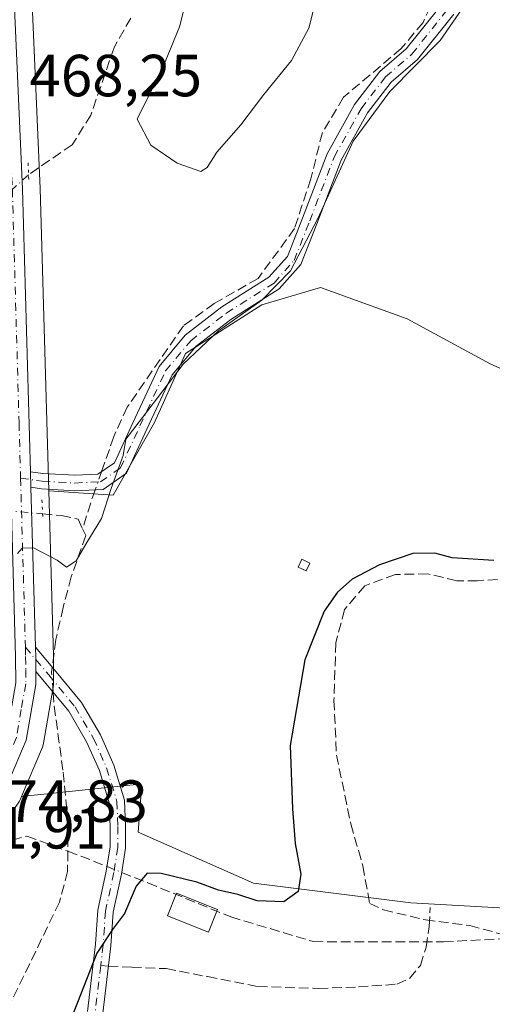
# Model space of a CAD drawing. Units: metres. Extents: x 591354 to 594847, y 4654990 to 4657360.
# Drawn here: x 593572 to 593652, y 4655330 to 4655496 of the extents above; entities that cross this region are included whole.
import ezdxf

# ---------------------------------------------------------------- set-up
doc = ezdxf.new("R2010")
doc.units = ezdxf.units.M
doc.header["$MEASUREMENT"] = 0
for name, pattern in [('DGN Style 3', [2.307223458686699, 1.648016756204785, -0.6592067024819142]), ('DGN Style 4', [2.6384748266838614, 1.318413404963828, -0.6592067024819142, 0.001648016756204785, -0.6592067024819142]), ('DGN Style 5', [1.1536117293433497, 0.4944050268614355, -0.6592067024819142])]:
    doc.linetypes.add(name, pattern=pattern)
for name, color, linetype, lineweight in [('Camino Cxs', 7, 'Continuous', 0), ('Camino eje', 30, 'DGN Style 4', 13), ('Carretera de calzada única Cxs', 7, 'Continuous', 13), ('Carretera de calzada única eje', 7, 'DGN Style 4', 0), ('Comarca CxS', 21, 'Continuous', 0), ('Comunidad Autónoma CxS', 142, 'Continuous', 0), ('Corriente artificial lineal', 4, 'DGN Style 3', 13), ('Corriente artificial lineal oculto', 135, 'DGN Style 4', 13), ('Cultivos herbáceos CxS', 92, 'Continuous', 0), ('Cultivos leñosos CxS', 92, 'Continuous', 0), ('Curva de nivel maestra', 30, 'Continuous', 30), ('Curva de nivel normal', 30, 'Continuous', 0), ('Edificación ligera Cxs', 1, 'Continuous', 0), ('Municipio CxS', 4, 'Continuous', 0), ('Núcleo urbano CxS', 7, 'Continuous', 0), ('Provincia CxS', 1, 'Continuous', 0), ('Puente lineal', 2, 'DGN Style 5', 0), ('Rótulo de punto de cota en construcción', 7, 'Continuous', 0), ('Rótulo de punto de cota en terreno', 7, 'Continuous', 0), ('Senda', 7, 'DGN Style 3', 0), ('Senda no paivmentada conexión', 7, 'DGN Style 3', 0)]:
    doc.layers.add(name, color=color, linetype=linetype, lineweight=lineweight)
doc.styles.add('Style-Arial', font='txt')

# ---------------------------------------------------------------- blocks, each defined once
blk = doc.blocks.new('*U13')
at = {"layer": 'Cultivos herbáceos CxS', "color": 92, "linetype": 'Continuous', "lineweight": 0}
blk.add_polyline3d([(593518.0576999999, 4655322.2029, 474.4186000000045), (593526.9694999997, 4655330.708500001, 473.6353999999993), (593561.7361000003, 4655351.981100001, 471.8643000000012), (593562.0987, 4655352.241900001, 471.8334000000032), (593562.3677000003, 4655352.4977, 471.8034000000043), (593566.5866, 4655357.036599999, 471.5129000000015), (593568.4855000004, 4655359.0755, 471.4535000000033), (593568.5456999998, 4655359.142100001, 471.4548999999971), (593568.6703000005, 4655359.2939, 471.4581000000035), (593568.7845000001, 4655359.453500001, 471.4614000000002), (593568.8509999998, 4655359.559900001, 471.4634999999981), (593568.8912000004, 4655359.618100001, 471.4646999999969), (593571.9105000002, 4655364.1073, 471.5029000000068), (593572.0181, 4655364.280099999, 471.5002999999998), (593572.1807000004, 4655364.605900001, 471.4946000000054), (593572.358, 4655365.022600001, 471.4875000000029), (593592.3176999995, 4655367.144900001, 472.6290000000009), (593592.5966999996, 4655365.675100001, 472.8444000000018), (593592.0515000002, 4655359.023499999, 473.7293000000063), (593611.5625, 4655350.4387, 474.1013999999996), (593638.1120999996, 4655347.1195, 477.7192000000068), (593667.1507000001, 4655345.460100001, 477.4812999999995)], dxfattribs=at)
blk = doc.blocks.new('*U16')
at = {"layer": 'Cultivos leñosos CxS', "color": 92, "linetype": 'Continuous', "lineweight": 0}
blk.add_polyline3d([(593666.5056999996, 4655431.3389, 474.4657000000007), (593651.5355000002, 4655438.097899999, 473.9802999999956), (593637.5066999998, 4655445.696900001, 473.248900000006), (593622.8936999999, 4655450.957699999, 471.1888999999938), (593612.9565000003, 4655448.0351, 469.6405999999988), (593600.0969000002, 4655439.8521, 469.7197000000015), (593594.8356999997, 4655428.1621, 470.2750999999989), (593587.8208999997, 4655415.8871, 470.1083999999974), (593576.9671999998, 4655416.662500001, 469.7403000000049), (593575.5181, 4655467.688300001, 468.309699999998), (593572.2273000004, 4655542.964299999, 466.6061000000045)], dxfattribs=at)
blk = doc.blocks.new('*U21')
at = {"layer": 'Cultivos leñosos CxS', "color": 92, "linetype": 'Continuous', "lineweight": 0}
blk.add_polyline3d([(593667.1507000001, 4655345.460100001, 477.4812999999995), (593638.1120999996, 4655347.1195, 477.7192000000068), (593611.5625, 4655350.4387, 474.1013999999996), (593592.0515000002, 4655359.023499999, 473.7293000000063), (593592.5966999996, 4655365.675100001, 472.8444000000018), (593592.3176999995, 4655367.144900001, 472.6290000000009), (593572.358, 4655365.022600001, 471.4875000000029), (593575.9108999996, 4655373.3761, 471.3499000000011), (593575.9691000005, 4655373.524300001, 471.345100000006), (593576.1054999996, 4655374.034700001, 471.3249000000069), (593577.7267000005, 4655383.430299999, 471.0498999999982), (593577.7701000003, 4655383.943299999, 471.0415000000066), (593577.7600999996, 4655388.706499999, 470.901199999993), (593577.7591000004, 4655388.785300001, 470.8978999999963), (593576.9671999998, 4655416.662500001, 469.7403000000049), (593587.8208999997, 4655415.8871, 470.1083999999974), (593594.8356999997, 4655428.1621, 470.2750999999989), (593600.0969000002, 4655439.8521, 469.7197000000015), (593612.9565000003, 4655448.0351, 469.6405999999988), (593622.8936999999, 4655450.957699999, 471.1888999999938), (593637.5066999998, 4655445.696900001, 473.248900000006), (593651.5355000002, 4655438.097899999, 473.9802999999956), (593666.5056999996, 4655431.3389, 474.4657000000007)], dxfattribs=at)

msp = doc.modelspace()

# ---------------------------------------------------------------- linework, layer by layer
at = {"layer": 'Camino Cxs', "color": 7, "linetype": 'Continuous', "lineweight": 0, "extrusion": (-0.0007572924014483179, 0.02666397244030685, 0.9996441662321256), "elevation": 124152.0286571862, "flags": 128}
msp.add_lwpolyline([(-725501.4633849256, -4635026.838280339), (-725501.4633849256, -4635029.477482872)], dxfattribs=at)
at = {"layer": 'Camino Cxs', "color": 7, "linetype": 'Continuous', "lineweight": 0, "extrusion": (-0.6221223848769544, 0.01409161554644519, 0.7827931812466828), "elevation": -303305.5123306351, "flags": 128}
msp.add_lwpolyline([(-4667637.996327626, 382296.8152702305), (-4667636.189401329, 382296.9245454539), (-4667633.914491297, 382296.9963778434)], dxfattribs=at)
at = {"layer": 'Camino Cxs', "color": 7, "linetype": 'Continuous', "lineweight": 0}
for points in [[(593645.3794999998, 4655497.111099999, 470.2026000000042), (593639.2429000001, 4655489.440500001, 470.4107999999979), (593634.8086999999, 4655485.639900001, 470.3554000000004), (593630.8208999997, 4655480.425100001, 470.5549000000028), (593626.3614999996, 4655472.4395, 470.4024000000064), (593622.2647000002, 4655461.724300001, 470.2955999999977), (593619.5312999999, 4655454.836300001, 470.4634999999981), (593615.8702999996, 4655450.717700001, 470.543399999995), (593607.7232999997, 4655445.5723, 470.3886000000057), (593601.8520999998, 4655441.040100001, 470.4315999999963), (593597.8185000002, 4655436.1997, 470.4379000000045), (593593.5515000002, 4655427.041300001, 470.7396000000008), (593590.1217, 4655419.628500001, 470.7091999999975), (593586.1370999999, 4655416.8891, 470.1622000000062), (593581.3598999997, 4655416.656099999, 469.8965999999928), (593575.7326999997, 4655416.980699999, 469.796199999997), (593573.9497999996, 4655417.235500001, 469.7880000000005), (593573.8749000002, 4655419.8727, 469.7176000000036), (593575.9921000004, 4655419.5701, 469.7318999999989), (593581.3715000004, 4655419.2597, 469.7804000000033), (593585.2726999996, 4655419.450099999, 469.9704999999958), (593588.0613000002, 4655421.3671, 470.1585999999952), (593591.1933000004, 4655428.136299999, 470.1790000000037), (593595.6045000004, 4655437.6043, 469.7587000000058), (593600.0374999996, 4655442.923900001, 469.7811999999976), (593606.2314999999, 4655447.7053, 469.6524000000064), (593614.1712999997, 4655452.719699999, 469.7832999999956), (593617.2836999996, 4655456.221100001, 469.7617999999929), (593619.8419000005, 4655462.668099999, 469.4961999999941), (593623.9999000002, 4655473.543299999, 469.4853000000003), (593628.6420999998, 4655481.855900001, 469.5706999999966), (593632.9093000004, 4655487.4363, 469.3052000000025), (593637.3652999997, 4655491.2555, 469.2829999999958), (593643.0821000002, 4655498.401500001, 469.2602999999945)], [(593573.8749000002, 4655419.8727, 469.7176000000036), (593575.9921000004, 4655419.5701, 469.7318999999989), (593581.3715000004, 4655419.2597, 469.7804000000033), (593585.2726999996, 4655419.450099999, 469.9704999999958), (593588.0613000002, 4655421.3671, 470.1585999999952), (593591.1933000004, 4655428.136299999, 470.1790000000037), (593595.6045000004, 4655437.6043, 469.7587000000058), (593600.0374999996, 4655442.923900001, 469.7811999999976), (593606.2314999999, 4655447.7053, 469.6524000000064), (593614.1712999997, 4655452.719699999, 469.7832999999956), (593617.2836999996, 4655456.221100001, 469.7617999999929), (593619.8419000005, 4655462.668099999, 469.4961999999941), (593623.9999000002, 4655473.543299999, 469.4853000000003), (593628.6420999998, 4655481.855900001, 469.5706999999966), (593632.9093000004, 4655487.4363, 469.3052000000025), (593637.3652999997, 4655491.2555, 469.2829999999958), (593643.0821000002, 4655498.401500001, 469.2602999999945)], [(593645.3794999998, 4655497.111099999, 470.2026000000042), (593639.2429000001, 4655489.440500001, 470.4107999999979), (593634.8086999999, 4655485.639900001, 470.3554000000004), (593630.8208999997, 4655480.425100001, 470.5549000000028), (593626.3614999996, 4655472.4395, 470.4024000000064), (593622.2647000002, 4655461.724300001, 470.2955999999977), (593619.5312999999, 4655454.836300001, 470.4634999999981), (593615.8702999996, 4655450.717700001, 470.543399999995), (593607.7232999997, 4655445.5723, 470.3886000000057), (593601.8520999998, 4655441.040100001, 470.4315999999963), (593597.8185000002, 4655436.1997, 470.4379000000045), (593593.5515000002, 4655427.041300001, 470.7396000000008), (593590.1217, 4655419.628500001, 470.7091999999975), (593586.1370999999, 4655416.8891, 470.1622000000062), (593581.3598999997, 4655416.656099999, 469.8965999999928), (593575.7326999997, 4655416.980699999, 469.796199999997), (593573.9497999996, 4655417.235500001, 469.7880000000005)], [(593583.4939000001, 4655328.729499999, 477.063599999994), (593584.8685, 4655340.0963, 475.7428999999975), (593585.2429000001, 4655345.8737, 474.7942000000039), (593586.6853, 4655352.443700001, 474.1999999999971), (593587.3504999997, 4655356.5383, 473.9616999999998), (593587.3504999997, 4655359.954299999, 473.7617999999929), (593587.1990999999, 4655363.9923, 473.8301999999967), (593585.5264999997, 4655369.4157, 475.3727999999974), (593583.3649000004, 4655374.253500001, 474.5436999999947), (593580.3311000001, 4655379.447100001, 471.6010999999999), (593575.9578999998, 4655384.757300001, 471.0881999999983), (593574.7653999999, 4655386.1669, 471.0366000000067), (593574.7607000005, 4655388.442500001, 470.9918999999937), (593574.7160999998, 4655390.2509, 470.9238999999943), (593577.9539000001, 4655386.4235, 471.1551999999938), (593582.4709000001, 4655380.9387, 471.7831000000006), (593585.6810999997, 4655375.4431, 473.0442000000039), (593587.9644999999, 4655370.3325, 473.5032999999967), (593589.7845000001, 4655364.431700001, 473.4741000000067), (593589.9505000003, 4655360.0031, 473.7642999999953), (593589.9505000003, 4655356.328500001, 474.1826000000001), (593589.2401000002, 4655351.9561, 474.6233000000066), (593587.8246999999, 4655345.5087, 475.0096000000049), (593587.4583000002, 4655339.855900001, 475.6135999999969), (593586.0812999997, 4655328.468699999, 477.053899999999)], [(593574.7160999998, 4655390.2509, 470.9238999999943), (593577.9539000001, 4655386.4235, 471.1551999999938), (593582.4709000001, 4655380.9387, 471.7831000000006), (593585.6810999997, 4655375.4431, 473.0442000000039), (593587.9644999999, 4655370.3325, 473.5032999999967), (593589.7845000001, 4655364.431700001, 473.4741000000067), (593589.9505000003, 4655360.0031, 473.7642999999953), (593589.9505000003, 4655356.328500001, 474.1826000000001), (593589.2401000002, 4655351.9561, 474.6233000000066), (593587.8246999999, 4655345.5087, 475.0096000000049), (593587.4583000002, 4655339.855900001, 475.6135999999969), (593586.0812999997, 4655328.468699999, 477.053899999999)], [(593583.4939000001, 4655328.729499999, 477.063599999994), (593584.8685, 4655340.0963, 475.7428999999975), (593585.2429000001, 4655345.8737, 474.7942000000039), (593586.6853, 4655352.443700001, 474.1999999999971), (593587.3504999997, 4655356.5383, 473.9616999999998), (593587.3504999997, 4655359.954299999, 473.7617999999929), (593587.1990999999, 4655363.9923, 473.8301999999967), (593585.5264999997, 4655369.4157, 475.3727999999974), (593583.3649000004, 4655374.253500001, 474.5436999999947), (593580.3311000001, 4655379.447100001, 471.6010999999999), (593575.9578999998, 4655384.757300001, 471.0881999999983), (593574.7653999999, 4655386.1669, 471.0366000000067)]]:
    msp.add_polyline3d(points, dxfattribs=at)
at = {"layer": 'Camino eje', "color": 30, "linetype": 'DGN Style 4', "lineweight": 13}
for points in [[(593572.2121000001, 4655418.7971, 469.7041999999929), (593575.8623000003, 4655418.2753, 469.7660999999935), (593581.3657000001, 4655417.957900001, 469.8503999999957), (593585.7049000004, 4655418.169500001, 470.0648999999976), (593589.0915000001, 4655420.4979, 470.4263000000064), (593592.3722999999, 4655427.5887, 470.4020000000019), (593596.7115000002, 4655436.902100001, 470.0815000000002), (593600.9448999995, 4655441.982100001, 470.0780999999988), (593606.9773000004, 4655446.638699999, 469.9866000000038), (593615.0207000002, 4655451.718699999, 470.1472000000067), (593618.4074999997, 4655455.528700001, 470.1131000000024), (593621.0532999998, 4655462.1963, 469.8959999999934), (593625.1807000004, 4655472.9913, 469.9339000000036), (593629.7314999999, 4655481.140500001, 470.0381000000052), (593633.8591, 4655486.538100001, 469.8019999999961), (593638.3041000003, 4655490.348099999, 469.8156000000017), (593644.2307000002, 4655497.756300001, 469.7149999999965)], [(593573.0157000005, 4655390.2479, 470.9149000000034), (593576.9559000004, 4655385.590500001, 471.101999999999), (593581.4008999999, 4655380.1929, 471.6937000000034), (593584.5231, 4655374.848300001, 473.6992000000028), (593586.7455000002, 4655369.874100001, 474.2896999999939), (593588.4917000001, 4655364.212099999, 473.6368999999977), (593588.6505000005, 4655359.978700001, 473.7559000000037), (593588.6505000005, 4655356.433300001, 474.0519000000059), (593587.9627, 4655352.199899999, 474.3058000000019), (593586.5339000003, 4655345.691099999, 474.8882000000012), (593586.1634999998, 4655339.976100001, 475.6729999999953), (593585.7423, 4655336.494100001, 475.9251999999979)], [(593585.7423, 4655336.494100001, 475.9251999999979), (593584.7877000002, 4655328.599099999, 477.0601000000024), (593584.0997000001, 4655320.079500001, 477.6039000000019), (593584.4171000002, 4655315.528700001, 478.1352999999945), (593584.8404999999, 4655312.141899999, 478.3834000000061), (593586.5339000003, 4655308.490700001, 478.8983000000007), (593589.0208999999, 4655304.257300001, 479.5856000000058), (593592.0900999998, 4655299.918099999, 480.1465000000026), (593596.6409, 4655292.668500001, 480.8701000000001), (593602.7792999997, 4655281.608899999, 481.2796999999992), (593606.9596999995, 4655272.7719, 482.4225000000006), (593610.3465, 4655265.733899999, 482.7617999999929), (593612.3573000003, 4655260.124700001, 483.5578999999998), (593613.4155000001, 4655257.1085, 484.054099999994), (593614.3151000004, 4655251.975500001, 484.6512999999978), (593613.6801000005, 4655246.1019, 485.3338999999978), (593613.0981000002, 4655243.826500001, 485.4949999999953), (593612.1454999996, 4655242.820900001, 485.6328999999969)]]:
    msp.add_polyline3d(points, dxfattribs=at)
at = {"layer": 'Carretera de calzada única Cxs', "color": 7, "linetype": 'Continuous', "lineweight": 13, "extrusion": (-0.0007572924014483179, 0.02666397244030685, 0.9996441662321256), "elevation": 124152.0286571862, "flags": 128}
msp.add_lwpolyline([(-725501.4633849256, -4635026.838280339), (-725501.4633849256, -4635029.477482872)], dxfattribs=at)
at = {"layer": 'Carretera de calzada única Cxs', "color": 7, "linetype": 'Continuous', "lineweight": 13, "extrusion": (-0.001193363493935921, 0.042023276172985, 0.9991159192722636), "elevation": 195396.9073747313, "flags": 128}
msp.add_lwpolyline([(-725484.5259632786, -4632572.950569546), (-725484.5259632787, -4632545.931203867)], dxfattribs=at)
at = {"layer": 'Carretera de calzada única Cxs', "color": 7, "linetype": 'Continuous', "lineweight": 13, "extrusion": (-0.6221223848769544, 0.01409161554644519, 0.7827931812466828), "elevation": -303305.5123306351, "flags": 128}
msp.add_lwpolyline([(-4667637.996327626, 382296.8152702305), (-4667636.189401329, 382296.9245454539), (-4667633.914491297, 382296.9963778434)], dxfattribs=at)
at = {"layer": 'Carretera de calzada única Cxs', "color": 7, "linetype": 'Continuous', "lineweight": 13}
for points in [[(593675.6700999998, 4655731.620100001, 448.4186000000045), (593673.6201, 4655731.220100001, 448.4471999999951), (593670.9001000002, 4655731.220100001, 448.4119000000064), (593668.2200999996, 4655731.7301, 448.4079999999958), (593665.6801000005, 4655732.7301, 448.5576000000001), (593662.9600999998, 4655734.450099999, 448.7348999999958), (593636.6300999997, 4655778.710100001, 451.0685999999987), (593626.4600999998, 4655800.870100001, 452.2927000000054), (593619.2100999998, 4655812.670100001, 453.0478000000003), (593617.2701000003, 4655813.550100001, 453.261599999998), (593614.1001000004, 4655813.860099999, 453.6431000000011), (593611.0601000005, 4655812.920100001, 454.0050999999949), (593608.6201, 4655810.890100001, 454.413400000005), (593605.7301000003, 4655803.340100001, 455.1824000000051), (593602.7301000003, 4655794.140100001, 455.6518999999971), (593598.6101000002, 4655781.340100001, 456.5084999999963), (593587.8901000004, 4655746.690099999, 458.3748999999953), (593573.4101, 4655686.620100001, 461.8381999999983), (593568.3101000005, 4655661.050100001, 462.7887999999948), (593566.2801000001, 4655634.290100001, 463.8892999999953), (593567.1001000004, 4655589.280099999, 465.2378999999929), (593569.2301000003, 4655542.8301, 466.7384000000021), (593572.5201000003, 4655467.5801, 468.5963999999949), (593573.8749000002, 4655419.8727, 469.7176000000036)], [(593569.2301000003, 4655542.8301, 466.7384000000021), (593572.5201000003, 4655467.5801, 468.5963999999949), (593573.8749000002, 4655419.8727, 469.7176000000036), (593573.9497999996, 4655417.235500001, 469.7880000000005), (593574.7160999998, 4655390.2509, 470.9238999999943), (593574.7607000005, 4655388.442500001, 470.9918999999937), (593574.7653999999, 4655386.1669, 471.0366000000067), (593574.7701000003, 4655383.940099999, 471.0524000000005), (593573.1501000002, 4655374.550100001, 471.4103000000032), (593569.4200999998, 4655365.780099999, 472.1230999999971), (593566.2901, 4655361.120100001, 473.2611000000034), (593565.0500999996, 4655362.2601, 474.0866999999998), (593563.7801000001, 4655363.4101, 474.7284000000073), (593566.4200999998, 4655367.380100001, 472.3864999999933), (593569.8800999997, 4655375.5101, 471.1548000000039), (593571.3800999997, 4655384.220100001, 470.9897999999957), (593571.3701, 4655388.6501, 471.258799999996), (593569.1300999997, 4655467.460100001, 468.6883999999991), (593565.8400999998, 4655542.6801, 466.8080999999948)], [(593574.7653999999, 4655386.1669, 471.0366000000067), (593574.7701000003, 4655383.940099999, 471.0524000000005), (593573.1501000002, 4655374.550100001, 471.4103000000032), (593569.4200999998, 4655365.780099999, 472.1230999999971), (593566.2901, 4655361.120100001, 473.2611000000034)]]:
    msp.add_polyline3d(points, dxfattribs=at)
at = {"layer": 'Carretera de calzada única eje', "color": 7, "linetype": 'DGN Style 4', "lineweight": 0, "extrusion": (-0.001191666608405418, 0.04233589886084566, 0.999102723246383), "elevation": 196853.2819094087, "flags": 128}
msp.add_lwpolyline([(-724325.5842595969, -4632693.989611209), (-724325.5842595969, -4632665.403453928)], dxfattribs=at)
at = {"layer": 'Carretera de calzada única eje', "color": 7, "linetype": 'DGN Style 4', "lineweight": 0}
for points in [[(593565.9606999997, 4655652.467300001, 462.8727000000072), (593564.5800999999, 4655634.340100001, 464.3692000000011), (593565.4001000002, 4655589.220100001, 465.9045999999944), (593566.4700999996, 4655565.9801, 466.6627000000008), (593567.5301000001, 4655542.7501, 466.5543000000035), (593569.1801000005, 4655505.140100001, 467.7476000000024), (593570.8201000001, 4655467.520099999, 468.6435999999958), (593571.9501, 4655428.110099999, 469.4103000000032), (593572.2121000001, 4655418.7971, 469.7041999999929)], [(593573.0157000005, 4655390.2479, 470.9149000000034), (593573.0601000005, 4655388.670100001, 470.9676999999938), (593573.0701000001, 4655386.460100001, 470.9992999999959), (593573.0701000001, 4655384.0801, 470.9821999999986), (593572.3201000001, 4655379.720100001, 471.0350999999937), (593571.5100999996, 4655375.030099999, 471.2301000000007), (593569.6501000002, 4655370.640100001, 471.6201000000001), (593567.9200999998, 4655366.5801, 471.9413999999961), (593566.6001000004, 4655364.600099999, 472.8040000000037), (593565.0500999996, 4655362.2601, 474.0866999999998)]]:
    msp.add_polyline3d(points, dxfattribs=at)
at = {"layer": 'Comarca CxS', "color": 21, "linetype": 'Continuous', "lineweight": 0}
msp.add_3dface([(594832.3900006992, 4655046.64998346), (591383.7200006727, 4655001.359983458), (591353.9100006744, 4657314.419983434), (594801.4600006987, 4657359.719983436)], dxfattribs=at)
at = {"layer": 'Comunidad Autónoma CxS', "color": 142, "linetype": 'Continuous', "lineweight": 0}
msp.add_3dface([(594832.3900006992, 4655046.64998346), (591383.7200006727, 4655001.359983458), (591353.9100006744, 4657314.419983434), (594801.4600006987, 4657359.719983436)], dxfattribs=at)
at = {"layer": 'Corriente artificial lineal', "color": 4, "linetype": 'DGN Style 3', "lineweight": 13, "extrusion": (-0.1438147931255645, 0.04793274084750001, 0.9884430978225797), "elevation": 138245.0360688885, "flags": 128}
msp.add_lwpolyline([(-4604255.600853038, -898313.7579943133), (-4604254.197308578, -898313.7830615405), (-4604248.703606594, -898313.6808136406)], dxfattribs=at)
at = {"layer": 'Corriente artificial lineal', "color": 4, "linetype": 'DGN Style 3', "lineweight": 13, "extrusion": (-0.3778158573513661, -0.8396536606961699, 0.3901754836139419), "elevation": -4132965.986784704, "flags": 128}
msp.add_lwpolyline([(-1368969.253452344, 1751910.540654492), (-1368966.401818104, 1751911.04720329), (-1368962.16871009, 1751911.491845396)], dxfattribs=at)
at = {"layer": 'Corriente artificial lineal', "color": 4, "linetype": 'DGN Style 3', "lineweight": 13}
for points in [[(593642.4101, 4655500.460100001, 467.8695000000008), (593640.2001, 4655495.720100001, 468.0132000000012), (593636.5301000001, 4655491.3301, 468.1708000000072), (593626.7600999996, 4655483.0701, 468.3271999999997), (593623.1901000004, 4655477.130100001, 468.4345999999932), (593621.2301000003, 4655469.3101, 468.6318000000028), (593618.4801000003, 4655460.9101, 468.7618999999977), (593612.3400999998, 4655452.5001, 468.9575000000041), (593604.9301000005, 4655448.280099999, 468.934699999998), (593599.7200999996, 4655444.4801, 468.9159000000073), (593590.2301000003, 4655430.780099999, 469.0060999999987), (593587.9700999996, 4655425.8101, 469.2929000000004), (593585.8695, 4655419.860400001, 469.7021999999997)], [(593590.8300999999, 4655496.450099999, 467.6803000000073), (593588.0000999998, 4655491.470100001, 467.8928000000015), (593584.0900999998, 4655480.0801, 467.9655999999959), (593580.9200999998, 4655475.0601, 468.2394999999961), (593573.5547000002, 4655470.005100001, 468.4676999999938)], [(593575.9239999996, 4655412.7598, 469.803700000004), (593579.1001000004, 4655412.4801, 469.8457000000053), (593581.9600999998, 4655411.870100001, 469.7899000000034), (593582.6889000004, 4655410.256300001, 469.8644999999961)], [(593582.6889000004, 4655410.256300001, 469.8644999999961), (593583.2200999996, 4655409.0801, 469.9796999999963), (593580.7701000003, 4655402.120100001, 470.3592000000062), (593579.4101, 4655396.970100001, 470.5151000000042), (593578.1601, 4655391.520099999, 470.8294000000024), (593577.5694000004, 4655386.878000001, 470.9440999999933)], [(593652.7758, 4655401.6796, 475.7231999999931), (593649.3891000003, 4655401.467900001, 476.0084999999963), (593645.8965999996, 4655401.467900001, 476.2317000000039), (593641.0281999996, 4655402.632099999, 476.0953000000009), (593635.5248999996, 4655402.5262, 475.6836999999941), (593630.3391000004, 4655400.621200001, 475.4484999999986), (593626.9523999998, 4655396.5996, 475.6536000000052), (593625.4707000004, 4655390.9904, 476.1386000000057), (593625.1531999996, 4655381.253699999, 476.6756000000024), (593625.5766000003, 4655372.046200001, 476.7877000000008), (593628.0107000005, 4655360.4045, 477.0519000000059), (593630.0215999996, 4655353.3136, 477.1475999999967), (593631.1857000003, 4655346.9636, 477.1291999999958), (593633.5141000003, 4655345.905300001, 477.3573000000034), (593640.6048999997, 4655344.211999999, 477.7231000000029), (593648.1190999999, 4655343.259500001, 477.9064999999973), (593655.9507999998, 4655341.1428, 477.8779000000068)], [(593577.7131000003, 4655382.626, 471.0688999999985), (593577.9001000002, 4655380.270099999, 471.1594000000041), (593579.4001000002, 4655369.130100001, 471.6646000000038), (593579.9801000003, 4655363.360099999, 471.8298000000068), (593580.2401000002, 4655358.220100001, 472.7014999999956), (593580.1984999999, 4655355.789999999, 473.0069999999978)], [(593565.9907999998, 4655358.150599999, 471.5117999999929), (593566.8601000002, 4655357.700099999, 471.4753000000055), (593568.5500999996, 4655357.0801, 471.4600999999967), (593573.2901, 4655358.340100001, 471.5864000000002), (593580.1984999999, 4655355.789999999, 473.0069999999978)], [(593580.1984999999, 4655355.789999999, 473.0069999999978), (593580.1401000004, 4655352.380100001, 473.3300000000018), (593578.7901, 4655347.220100001, 473.1184000000067), (593569.6001000004, 4655328.300100001, 473.2452000000048)], [(593589.2843000004, 4655352.2283, 474.1514000000025), (593593.6901000004, 4655350.460100001, 474.7725000000065), (593607.7200999996, 4655344.720100001, 475.7145000000019), (593621.6801000005, 4655340.540100001, 476.1487999999954), (593643.6741000004, 4655340.5078, 477.6570000000065), (593655.9507999998, 4655341.1428, 477.8779000000068)]]:
    msp.add_polyline3d(points, dxfattribs=at)
at = {"layer": 'Corriente artificial lineal oculto', "color": 135, "linetype": 'DGN Style 4', "lineweight": 13, "extrusion": (0.02787915046928116, 0.02543053381702847, 0.9992877668213958), "elevation": 135407.5478866856, "flags": 128}
msp.add_lwpolyline([(3039472.486527692, -3573374.113118226), (3039472.486527692, -3573366.491623965)], dxfattribs=at)
at = {"layer": 'Corriente artificial lineal oculto', "color": 135, "linetype": 'DGN Style 4', "lineweight": 13, "extrusion": (0.01555224058048237, 0.04404993354502369, 0.9989082696462203), "elevation": 214771.7151342933, "flags": 128}
msp.add_lwpolyline([(990153.67399369, -4582439.011481992), (990153.67399369, -4582435.787661535)], dxfattribs=at)
at = {"layer": 'Corriente artificial lineal oculto', "color": 135, "linetype": 'DGN Style 4', "lineweight": 13, "extrusion": (-0.1550306814876445, 0.01291782930518251, 0.9878251958132668), "elevation": -31420.5687041669, "flags": 128}
msp.add_lwpolyline([(-4688623.805870675, 202527.6478539334), (-4688623.805870675, 202534.2372580901)], dxfattribs=at)
at = {"layer": 'Corriente artificial lineal oculto', "color": 135, "linetype": 'DGN Style 4', "lineweight": 13, "extrusion": (-0.0918202497166271, 0.02611370760014927, 0.9954331298572247), "elevation": 67535.76440861798, "flags": 128}
msp.add_lwpolyline([(-4640191.459353956, -699302.27913407), (-4640190.524593385, -699302.1366681497), (-4640187.408847112, -699300.9717997429)], dxfattribs=at)
at = {"layer": 'Corriente artificial lineal oculto', "color": 135, "linetype": 'DGN Style 4', "lineweight": 13, "extrusion": (-0.09306915967729656, 0.03737520750679282, 0.9949579013107972), "elevation": 119221.6603485215, "flags": 128}
msp.add_lwpolyline([(-4541226.534543272, -1178009.719910026), (-4541226.534543272, -1178007.041768832)], dxfattribs=at)
at = {"layer": 'Cultivos herbáceos CxS', "color": 92, "linetype": 'Continuous', "lineweight": 0}
for points in [[(593789.2692999998, 4655382.7325, 474.5580999999948), (593767.5415000003, 4655375.3259, 474.653999999995), (593744.3104999998, 4655362.051899999, 477.491599999994), (593697.0188999996, 4655345.4597, 477.5176000000066), (593667.1507000001, 4655345.460100001, 477.4812999999995), (593638.1120999996, 4655347.1195, 477.7192000000068), (593611.5625, 4655350.4387, 474.1013999999996), (593592.0515000002, 4655359.023499999, 473.7293000000063), (593592.5966999996, 4655365.675100001, 472.8444000000018), (593592.3176999995, 4655367.144900001, 472.6290000000009), (593572.358, 4655365.022600001, 471.4875000000029)], [(593572.358, 4655365.022600001, 471.4875000000029), (593572.1807000004, 4655364.605900001, 471.4946000000054), (593572.0181, 4655364.280099999, 471.5002999999998), (593571.9105000002, 4655364.1073, 471.5029000000068), (593568.8912000004, 4655359.618100001, 471.4646999999969), (593568.8509999998, 4655359.559900001, 471.4634999999981), (593568.7845000001, 4655359.453500001, 471.4614000000002), (593568.6703000005, 4655359.2939, 471.4581000000035), (593568.5456999998, 4655359.142100001, 471.4548999999971), (593568.4855000004, 4655359.0755, 471.4535000000033), (593566.5866, 4655357.036599999, 471.5129000000015), (593562.3677000003, 4655352.4977, 471.8034000000043), (593562.0987, 4655352.241900001, 471.8334000000032), (593561.7361000003, 4655351.981100001, 471.8643000000012), (593526.9694999997, 4655330.708500001, 473.6353999999993), (593518.0576999999, 4655322.2029, 474.4186000000045), (593501.1681000004, 4655294.4419, 475.9910999999993), (593477.1935000002, 4655252.0527, 478.4122000000062), (593460.9879000002, 4655216.798699999, 480.4199999999983), (593458.6467000004, 4655210.649300001, 480.7777999999962), (593414.7836999996, 4655095.442700001, 487.0276000000013)]]:
    msp.add_polyline3d(points, dxfattribs=at)
at = {"layer": 'Cultivos leñosos CxS', "color": 92, "linetype": 'Continuous', "lineweight": 0}
for points in [[(593572.2273000004, 4655542.964299999, 466.6061000000045), (593575.5181, 4655467.688300001, 468.309699999998), (593576.9671999998, 4655416.662500001, 469.7403000000049)], [(593576.9671999998, 4655416.662500001, 469.7403000000049), (593587.8208999997, 4655415.8871, 470.1083999999974), (593594.8356999997, 4655428.1621, 470.2750999999989), (593600.0969000002, 4655439.8521, 469.7197000000015), (593612.9565000003, 4655448.0351, 469.6405999999988), (593622.8936999999, 4655450.957699999, 471.1888999999938), (593637.5066999998, 4655445.696900001, 473.248900000006), (593651.5355000002, 4655438.097899999, 473.9802999999956), (593666.5056999996, 4655431.3389, 474.4657000000007), (593692.0941000005, 4655421.996900001, 474.4299000000028), (593705.0910999998, 4655418.7477, 474.3056999999972), (593709.9653000003, 4655424.0275, 473.9228000000003), (593713.2150999998, 4655433.369100001, 474.1178999999975), (593716.0582999998, 4655441.8983, 473.3086999999941), (593716.8706999999, 4655449.6151, 472.4814000000042), (593722.1508999999, 4655449.614900001, 471.6294999999955), (593726.7030999997, 4655451.9901, 470.5359999999928)], [(593576.9671999998, 4655416.662500001, 469.7403000000049), (593587.8208999997, 4655415.8871, 470.1083999999974), (593594.8356999997, 4655428.1621, 470.2750999999989), (593600.0969000002, 4655439.8521, 469.7197000000015), (593612.9565000003, 4655448.0351, 469.6405999999988), (593622.8936999999, 4655450.957699999, 471.1888999999938), (593637.5066999998, 4655445.696900001, 473.248900000006), (593651.5355000002, 4655438.097899999, 473.9802999999956), (593666.5056999996, 4655431.3389, 474.4657000000007), (593692.0941000005, 4655421.996900001, 474.4299000000028), (593705.0910999998, 4655418.7477, 474.3056999999972), (593709.9653000003, 4655424.0275, 473.9228000000003), (593713.2150999998, 4655433.369100001, 474.1178999999975), (593716.0582999998, 4655441.8983, 473.3086999999941), (593716.8706999999, 4655449.6151, 472.4814000000042), (593722.1508999999, 4655449.614900001, 471.6294999999955), (593726.7030999997, 4655451.9901, 470.5359999999928)], [(593576.9671999998, 4655416.662500001, 469.7403000000049), (593577.7591000004, 4655388.785300001, 470.8978999999963), (593577.7600999996, 4655388.706499999, 470.901199999993), (593577.7701000003, 4655383.943299999, 471.0415000000066), (593577.7267000005, 4655383.430299999, 471.0498999999982), (593576.1054999996, 4655374.034700001, 471.3249000000069), (593575.9691000005, 4655373.524300001, 471.345100000006), (593575.9108999996, 4655373.3761, 471.3499000000011), (593572.358, 4655365.022600001, 471.4875000000029)], [(593789.2692999998, 4655382.7325, 474.5580999999948), (593767.5415000003, 4655375.3259, 474.653999999995), (593744.3104999998, 4655362.051899999, 477.491599999994), (593697.0188999996, 4655345.4597, 477.5176000000066), (593667.1507000001, 4655345.460100001, 477.4812999999995), (593638.1120999996, 4655347.1195, 477.7192000000068), (593611.5625, 4655350.4387, 474.1013999999996), (593592.0515000002, 4655359.023499999, 473.7293000000063), (593592.5966999996, 4655365.675100001, 472.8444000000018), (593592.3176999995, 4655367.144900001, 472.6290000000009), (593572.358, 4655365.022600001, 471.4875000000029)]]:
    msp.add_polyline3d(points, dxfattribs=at)
at = {"layer": 'Curva de nivel maestra', "color": 30, "linetype": 'Continuous', "lineweight": 30, "elevation": 475, "flags": 128}
msp.add_lwpolyline([(593652.1799999997, 4655404.9001), (593645.0999999996, 4655405.340100001), (593642.1900000004, 4655406.100099999), (593638.4600000001, 4655406.040100001), (593632.8700000001, 4655404.1601), (593628.25, 4655401.7301), (593625.7699999996, 4655399.5101), (593623.5, 4655396.3101), (593620.2100000001, 4655388.090100001), (593617.7400000002, 4655373.6501), (593618.1600000003, 4655362.970100001), (593618.6200000001, 4655357.120100001), (593619.5300000003, 4655351.950099999), (593619.1100000005, 4655349.0101), (593616.6799999997, 4655347.2601), (593612.1799999997, 4655347.4301), (593608.9100000003, 4655348.5001), (593605.6299999999, 4655349.220100001), (593601.9699999997, 4655350.5601), (593595.9699999997, 4655352.0701), (593593.5999999996, 4655352.090100001), (593591.7599999999, 4655349.9101), (593589.7599999999, 4655345.3201), (593587.7599999999, 4655342.610099999), (593585.0899999999, 4655338.5801), (593580.0899999999, 4655325.850099999)], dxfattribs=at)
at = {"layer": 'Curva de nivel normal', "color": 30, "linetype": 'Continuous', "lineweight": 0, "flags": 128}
for points, elevation in [([(593621.9800000006, 4655498.960100001), (593620.9199999999, 4655494.7501), (593617.9600000001, 4655489.290100001), (593613.2800000003, 4655483.540100001), (593609.4400000004, 4655478.4101), (593605.3799999999, 4655473.8101), (593603.7199999997, 4655471.2501), (593602.6600000003, 4655470.530099999), (593598.6799999997, 4655471.950099999), (593594.2000000002, 4655475.0001), (593591.9199999999, 4655479.360099999), (593596.25, 4655488.100099999), (593599.0300000003, 4655494.970100001), (593600.6100000005, 4655501.220100001)], 465), ([(593647.8600000005, 4655499.620100001), (593643.0999999996, 4655492.6601), (593634.5899999999, 4655484.030099999), (593628.3700000001, 4655475.690099999), (593622.4299999997, 4655462.640100001), (593617.8200000003, 4655453.770099999), (593612.9600000001, 4655448.8101), (593605.6399999997, 4655443.6501), (593599.6900000004, 4655438.030099999), (593592.8200000003, 4655429.030099999), (593590.0099999999, 4655425.360099999), (593589.5499999998, 4655422.590100001), (593587.5, 4655417.030099999), (593585.8700000001, 4655411.950099999), (593583.2300000006, 4655407.640100001), (593581.5999999996, 4655404.800100001), (593579.9900000002, 4655403.770099999), (593578.3600000005, 4655404.950099999), (593574.4100000003, 4655407.0001), (593572.4600000001, 4655406.9901), (593571.6600000003, 4655406.040100001)], 470)]:
    msp.add_lwpolyline(points, dxfattribs=dict(at, elevation=elevation))
at = {"layer": 'Edificación ligera Cxs', "color": 1, "linetype": 'Continuous', "lineweight": 0}
for points in [[(593621.0500999996, 4655404.440099999, 473.903999999995), (593620.4401000004, 4655403.1601, 474.0963999999949), (593619.1001000004, 4655403.780099999, 473.6888999999938), (593619.7100999998, 4655405.0801, 473.4857000000048), (593621.0500999996, 4655404.440099999, 473.903999999995)], [(593605.4801000003, 4655345.9801, 476.5601000000024), (593603.9600999998, 4655342.140100001, 477.2635000000009), (593597.0500999996, 4655344.890100001, 476.5434999999998), (593598.5701000001, 4655348.7301, 476.376099999994), (593605.4801000003, 4655345.9801, 476.5601000000024)]]:
    msp.add_polyline3d(points, dxfattribs=at)
for points in [[(593621.0500999996, 4655404.440099999, 474.0963999999949), (593620.4401000004, 4655403.1601, 474.0963999999949), (593619.1001000004, 4655403.780099999, 474.0963999999949), (593619.7100999998, 4655405.0801, 474.0963999999949)], [(593605.4801000003, 4655345.9801, 477.2635000000009), (593603.9600999998, 4655342.140100001, 477.2635000000009), (593597.0500999996, 4655344.890100001, 477.2635000000009), (593598.5701000001, 4655348.7301, 477.2635000000009)]]:
    msp.add_3dface(points, dxfattribs=at)
at = {"layer": 'Municipio CxS', "color": 4, "linetype": 'Continuous', "lineweight": 0}
msp.add_3dface([(594832.3900006992, 4655046.64998346), (591383.7200006727, 4655001.359983458), (591353.9100006744, 4657314.419983434), (594801.4600006987, 4657359.719983436)], dxfattribs=at)
at = {"layer": 'Núcleo urbano CxS', "color": 7, "linetype": 'Continuous', "lineweight": 0}
for points in [[(593572.2273000004, 4655542.964299999, 466.6061000000045), (593575.5181, 4655467.688300001, 468.309699999998), (593576.9671999998, 4655416.662500001, 469.7403000000049), (593577.7591000004, 4655388.785300001, 470.8978999999963), (593577.7600999996, 4655388.706499999, 470.901199999993), (593577.7701000003, 4655383.943299999, 471.0415000000066), (593577.7267000005, 4655383.430299999, 471.0498999999982), (593576.1054999996, 4655374.034700001, 471.3249000000069), (593575.9691000005, 4655373.524300001, 471.345100000006), (593575.9108999996, 4655373.3761, 471.3499000000011), (593572.358, 4655365.022600001, 471.4875000000029), (593572.1807000004, 4655364.605900001, 471.4946000000054), (593572.0181, 4655364.280099999, 471.5002999999998)], [(593572.2273000004, 4655542.964299999, 466.6061000000045), (593575.5181, 4655467.688300001, 468.309699999998), (593576.9671999998, 4655416.662500001, 469.7403000000049)], [(593576.9671999998, 4655416.662500001, 469.7403000000049), (593577.7591000004, 4655388.785300001, 470.8978999999963), (593577.7600999996, 4655388.706499999, 470.901199999993), (593577.7701000003, 4655383.943299999, 471.0415000000066), (593577.7267000005, 4655383.430299999, 471.0498999999982), (593576.1054999996, 4655374.034700001, 471.3249000000069), (593575.9691000005, 4655373.524300001, 471.345100000006), (593575.9108999996, 4655373.3761, 471.3499000000011), (593572.358, 4655365.022600001, 471.4875000000029)], [(593572.358, 4655365.022600001, 471.4875000000029), (593572.1807000004, 4655364.605900001, 471.4946000000054), (593572.0181, 4655364.280099999, 471.5002999999998), (593571.9105000002, 4655364.1073, 471.5029000000068), (593568.8912000004, 4655359.618100001, 471.4646999999969), (593568.8509999998, 4655359.559900001, 471.4634999999981), (593568.7845000001, 4655359.453500001, 471.4614000000002), (593568.6703000005, 4655359.2939, 471.4581000000035), (593568.5456999998, 4655359.142100001, 471.4548999999971), (593568.4855000004, 4655359.0755, 471.4535000000033), (593566.5866, 4655357.036599999, 471.5129000000015), (593562.3677000003, 4655352.4977, 471.8034000000043), (593562.0987, 4655352.241900001, 471.8334000000032), (593561.7361000003, 4655351.981100001, 471.8643000000012), (593526.9694999997, 4655330.708500001, 473.6353999999993), (593518.0576999999, 4655322.2029, 474.4186000000045), (593501.1681000004, 4655294.4419, 475.9910999999993), (593477.1935000002, 4655252.0527, 478.4122000000062), (593460.9879000002, 4655216.798699999, 480.4199999999983), (593458.6467000004, 4655210.649300001, 480.7777999999962), (593414.7836999996, 4655095.442700001, 487.0276000000013)]]:
    msp.add_polyline3d(points, dxfattribs=at)
at = {"layer": 'Provincia CxS', "color": 1, "linetype": 'Continuous', "lineweight": 0}
msp.add_3dface([(594832.3900006992, 4655046.64998346), (591383.7200006727, 4655001.359983458), (591353.9100006744, 4657314.419983434), (594801.4600006987, 4657359.719983436)], dxfattribs=at)
at = {"layer": 'Puente lineal', "color": 2, "linetype": 'DGN Style 5', "lineweight": 0, "extrusion": (9.803404562020064e-05, -0.003602751171312634, 0.999993505265571), "elevation": -16245.83046852744, "flags": 128}
msp.add_lwpolyline([(593573.4513194327, 4655443.69391457), (593573.5313204717, 4655440.753895489)], dxfattribs=at)
at = {"layer": 'Puente lineal', "color": 2, "linetype": 'DGN Style 5', "lineweight": 0, "extrusion": (-0.0009918519224634953, 0.02252920800995014, 0.9997456931721229), "elevation": 104763.7879138492, "flags": 128}
msp.add_lwpolyline([(-797758.4629869502, -4623616.376698978), (-797758.4629869503, -4623613.192809022)], dxfattribs=at)
at = {"layer": 'Senda', "color": 7, "linetype": 'DGN Style 3', "lineweight": 0}
msp.add_polyline3d([(593587.0436000006, 4655336.4266, 475.972299999994), (593591.0135000005, 4655336.220699999, 476.1833000000043), (593596.8079000004, 4655335.9825, 476.2906999999978), (593603.7928999999, 4655334.633099999, 476.1067000000039), (593612.2861000003, 4655332.9663, 476.2514999999985), (593622.5255000005, 4655332.648700001, 476.5763000000007), (593629.2723000003, 4655332.8869, 476.7854999999981), (593635.7811000004, 4655333.363100001, 477.0184000000008), (593637.9243000001, 4655334.3157, 477.0981000000029), (593639.7499000002, 4655336.538100001, 477.1646000000038), (593640.7023, 4655339.6337, 477.4113999999972), (593641.2578999996, 4655343.126300001, 477.7418000000035), (593641.4167, 4655346.301300001, 477.824099999998)], dxfattribs=at)
at = {"layer": 'Senda no paivmentada conexión', "color": 7, "linetype": 'DGN Style 3', "lineweight": 0, "extrusion": (-0.03607389189318699, 0.001871196287881397, 0.9993473735134001), "elevation": -12226.2849318598, "flags": 128}
msp.add_lwpolyline([(-4679834.898361929, 351422.7871047755), (-4679834.898361929, 351424.0910052132)], dxfattribs=at)

# ---------------------------------------------------------------- block references
at = {"layer": 'Cultivos herbáceos CxS', "color": 92, "linetype": 'Continuous', "lineweight": 0}
msp.add_blockref('*U13', (0, 0), dxfattribs=at)
at = {"layer": 'Cultivos leñosos CxS', "color": 92, "linetype": 'Continuous', "lineweight": 0}
for name in ['*U16', '*U21']:
    msp.add_blockref(name, (0, 0), dxfattribs=at)

# ---------------------------------------------------------------- texts
at = {"layer": 'Rótulo de punto de cota en construcción', "color": 7, "linetype": 'Continuous', "lineweight": 0, "style": 'Style-Arial'}
msp.add_text('474,83', height=7.000000000000002, dxfattribs=at).set_placement((593564.5530000003, 4655360.761600001))
at = {"layer": 'Rótulo de punto de cota en terreno', "color": 7, "linetype": 'Continuous', "lineweight": 0, "style": 'Style-Arial'}
for s, p in [('468,25', (593573.7078, 4655483.2478)), ('471,91', (593557.4978, 4655356.2578))]:
    msp.add_text(s, height=7.000000000000002, dxfattribs=at).set_placement(p)

doc.saveas('drawing.dxf')
